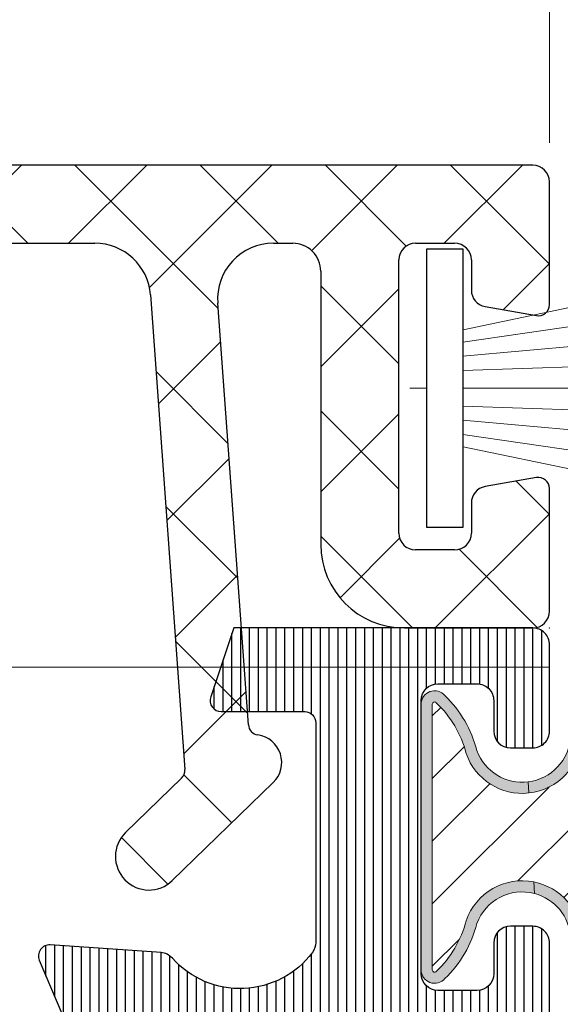
# Model space of a CAD drawing. Units: millimetres. Extents: x 72500 to 120000, y -45000 to -36000.
# Drawn here: x 75313 to 75322, y -43830 to -43812 of the extents above; entities that cross this region are included whole.
import ezdxf

# ---------------------------------------------------------------- set-up
doc = ezdxf.new("R2010")
doc.units = ezdxf.units.MM
doc.linetypes.add('DASHED', pattern=[0.75, 0.5, -0.25])
doc.layers.add('0_Hulplijnen', color=11, linetype='Continuous', lineweight=5, plot=False, transparency=0.8)
doc.layers.add('0_Hulppunten', color=15, linetype='Continuous', lineweight=5, plot=False)
for name, color, linetype, lineweight in [('1_Arcering', 91, 'Continuous', 5), ('1_Bemating', 10, 'Continuous', 13), ('2_lijn_0.09', 8, 'Continuous', 9), ('2_lijn_0.18', 3, 'Continuous', 18), ('2_lijn_0.25', 6, 'Continuous', 25), ('2_stippellijn_0.18', 102, 'DASHED', 18)]:
    doc.layers.add(name, color=color, linetype=linetype, lineweight=lineweight)
doc.styles.add('ARIAL', font='arial.ttf')
doc.dimstyles.new('META1_4', dxfattribs={"dimscale": 4, "dimtxt": 2.35, "dimasz": 2, "dimexe": 1, "dimexo": 1, "dimgap": 0.5, "dimtad": 1, "dimdec": 0, "dimrnd": 0.1, "dimzin": 12, "dimtxsty": 'ARIAL', "dimcen": 5, "dimclrd": 256, "dimclre": 149, "dimclrt": 7, "dimadec": 0, "dimazin": 3, "dimtp": 0.1, "dimtm": 0.1, "dimtfac": 1, "dimtdec": 0, "dimtix": 1, "dimtmove": 1, "dimatfit": 1, "dimfxl": 1, "dimtfill": 1, "dimtolj": 1, "dimtzin": 0, "dimarcsym": 0})

# ---------------------------------------------------------------- blocks, each defined once
blk = doc.blocks.new('A$C2cdf6043')
at = {"layer": '1_Arcering'}
h = blk.add_hatch(dxfattribs=at)
h.set_pattern_fill('ANSI37', color=256, scale=0.5)
h.set_pattern_definition([(45, (-482.3440286953096, -219.5583186495096), (-1.122532015133644, 1.122532015133644), []), (135, (-482.3440286953096, -219.5583186495096), (-1.122532015133644, -1.122532015133644), [])])
edge = h.paths.add_edge_path()
edge.add_arc((-4.56937737620683, -3.399999980309076), 0.6000000196899872, 225.8420742765364, 405.8420742765362)
edge.add_line((-4.151394060143048, -2.969546481748694), (-5.15578544295613, -1.994252643919026))
edge.add_arc((-5.016457934304526, -1.850768188349321), 0.2000000065633314, 175.842074276537, 225.8420742765373)
edge.add_line((-5.215931653782263, -1.836267035298079), (-4.597368134181579, 6.672506066028291))
edge.add_arc((-3.599999916973957, 6.600000347854802), 1.000000032816674, 90, 175.842074276535)
edge.add_line((-3.599999855134229, 7.600000469636143), (3.600000257466036, 7.600000469636143))
edge.add_arc((3.600000319305764, 6.600000347854802), 1.000000032816667, 4.157925723464479, 90)
edge.add_line((4.597368536512931, 6.672506066028291), (5.215932056113616, -1.836267035298079))
edge.add_arc((5.016458336635878, -1.850768188349321), 0.2000000065633347, 314.1579257234639, 364.1579257234656)
edge.add_line((5.155785845287483, -1.994252643919026), (4.1513944624744, -2.969546481748694))
edge.add_arc((4.569377778538183, -3.399999980309076), 0.6000000196899872, 134.157925723464, 314.1579257234665)
edge.add_line((4.987360808754147, -3.830453414564545), (6.798319477168661, -2.071958593220188))
edge.add_arc((6.450000412833106, -1.713247359475645), 0.5000000164081873, 314.1579257234679, 441.6302704734696)
edge.add_arc((6.551892665660944, -1.020702775371319), 0.200000006563374, 184.1579257234655, 261.6302704734728)
edge.add_line((6.352418977615798, -1.03520392450082), (5.802632235423516, 6.527494479789311))
edge.add_arc((6.800000424319023, 6.600000347854802), 1.000000032816668, 90, 184.1579257234658)
edge.add_line((6.800000514470867, 7.600000469636143), (7.150000397061831, 7.600000469636143))
edge.add_arc((7.150000435804486, 7.100000364265725), 0.5000000164081901, 0, 90.00000000000325)
edge.add_line((7.650000495426411, 7.100000371272472), (7.650000495426411, 2.200000152355642))
edge.add_arc((9.150000501437717, 2.200000203461968), 1.500000049224949, 180, 270)
edge.add_line((9.150000790520608, 0.7000002065069566), (11.45000068420495, 0.7000002065069566))
edge.add_arc((11.45000057691641, 1.000000164083758), 0.3000000098449671, 270, 360)
edge.add_line((11.75000018443006, 1.000000172392902), (11.75000018443006, 3.200000349082984))
edge.add_arc((11.55000058019777, 3.200000236280175), 0.2000000065633746, 359.9999999999981, 460.0000000000018)
edge.add_line((11.51527056634359, 3.396961575901514), (10.59790569304914, 3.235205740544188))
edge.add_arc((10.65000055066275, 2.939763283913635), 0.3000000098449577, 99.9999999999986, 180)
edge.add_line((10.35000065406666, 2.939763201826281), (10.35000065406666, 2.400000284833368))
edge.add_arc((10.05000053097319, 2.40000021002561), 0.3000000098449671, 270, 360)
edge.add_line((10.05000022251897, 2.100000086116779), (9.3500004573375, 2.100000086116779))
edge.add_arc((9.350000508000903, 2.40000021002561), 0.3000000098449671, 180, 270)
edge.add_line((9.050000957111934, 2.400000284833368), (9.050000957111934, 7.300000038088911))
edge.add_arc((9.350000508000903, 7.300000370829366), 0.3000000098449671, 90, 180)
edge.add_line((9.3500004573375, 7.600000469636143), (10.05000022251897, 7.600000469636143))
edge.add_arc((10.05000053097319, 7.300000370829366), 0.3000000098449671, 0, 90)
edge.add_line((10.35000065406666, 7.300000038088911), (10.35000065406666, 6.760237121095997))
edge.add_arc((10.65000055066275, 6.760237296941341), 0.3000000098449577, 180, 260.0000000000014)
edge.add_line((10.59790569304869, 6.464795048039377), (11.51527056634313, 6.303038747020764))
edge.add_arc((11.55000058019777, 6.500000344574801), 0.2000000065633795, 259.9999999999982, 360)
edge.add_line((11.75000018443006, 6.500000439500582), (11.75000018443006, 8.700000499775342))
edge.add_arc((11.45000057691641, 8.700000416771218), 0.3000000098449577, 0, 90)
edge.add_line((11.4500006842045, 9), (-11.4500002818736, 9))
edge.add_arc((-11.45000017458506, 8.700000416771218), 0.3000000098449529, 90, 180)
edge.add_line((-11.74999978209826, 8.700000499775342), (-11.74999978209826, 6.500000439500582))
edge.add_arc((-11.55000017786642, 6.500000344574801), 0.2000000065633698, 180.0000000000035, 279.9999999999986)
edge.add_line((-11.51527016401224, 6.303038747020764), (-10.59790529071779, 6.464795048039377))
edge.add_arc((-10.6500001483314, 6.760237296941341), 0.3000000098449577, 280.0000000000018, 360)
edge.add_line((-10.35000025173531, 6.760237121095997), (-10.35000025173531, 7.300000038088911))
edge.add_arc((-10.05000012864139, 7.300000370829366), 0.3000000098449577, 90, 180)
edge.add_line((-10.04999982018762, 7.600000469636143), (-9.350000055006149, 7.600000469636143))
edge.add_arc((-9.350000105669551, 7.300000370829366), 0.3000000098449577, 0, 90)
edge.add_line((-9.050000554780581, 7.300000038088911), (-9.050000554780581, 2.400000284833368))
edge.add_arc((-9.350000105669551, 2.40000021002561), 0.3000000098449577, 270, 360)
edge.add_line((-9.350000055006149, 2.100000086116779), (-10.04999982018762, 2.100000086116779))
edge.add_arc((-10.05000012864139, 2.40000021002561), 0.3000000098449577, 180, 270.0000000000032)
edge.add_line((-10.35000025173531, 2.400000284833368), (-10.35000025173531, 2.939763201826281))
edge.add_arc((-10.6500001483314, 2.939763283913635), 0.3000000098449624, 0, 79.9999999999982)
edge.add_line((-10.59790529071734, 3.235205740544188), (-11.51527016401178, 3.396961575901514))
edge.add_arc((-11.55000017786642, 3.200000236280175), 0.2000000065633698, 80.00000000000144, 180)
edge.add_line((-11.74999978209826, 3.200000349086622), (-11.74999978209826, 1.00000017239654))
edge.add_arc((-11.45000017458506, 1.000000164083758), 0.3000000098449671, 180, 270)
edge.add_line((-11.45000028187314, 0.7000002065069566), (-9.1500003881888, 0.7000002065069566))
edge.add_arc((-9.150000099106364, 2.200000203461968), 1.500000049224959, 270, 360)
edge.add_line((-7.650000093095059, 2.200000152355642), (-7.650000093095059, 7.100000371272472))
edge.add_arc((-7.150000033473134, 7.100000364265725), 0.5000000164081806, 90, 180)
edge.add_line((-7.149999994730479, 7.600000469636143), (-6.800000112139514, 7.600000469636143))
edge.add_arc((-6.800000021987671, 6.600000347854802), 1.000000032816667, 355.8420742765363, 450)
edge.add_line((-5.802631833092164, 6.527494479789311), (-6.352418575284446, -1.03520392450082))
edge.add_arc((-6.551892263329592, -1.020702775371319), 0.2000000065633834, 278.3697295265272, 355.8420742765333)
edge.add_arc((-6.450000010501753, -1.713247359475645), 0.5000000164081674, 98.36972952653042, 225.8420742765364)
edge.add_line((-6.798319074837309, -2.071958593220188), (-4.987360406422795, -3.830453414564545))
at = {"layer": '0_Hulplijnen'}
blk.add_lwpolyline([(11.75000018443006, 0), (-11.75000018443006, 0)], dxfattribs=at)
at = {"layer": '2_lijn_0.25'}
for points in [[(11.4500006842045, 9), (-11.45000028187314, 9)], [(11.75000018443006, 6.500000439500582), (11.75000018443006, 8.700000499775342)], [(-3.599999855134229, 7.600000469636143), (3.600000257466036, 7.600000469636143)], [(6.800000514470867, 7.600000469636143), (7.150000397061831, 7.600000469636143)], [(9.3500004573375, 7.600000469636143), (10.05000022251897, 7.600000469636143)], [(9.050000957111934, 2.400000284833368), (9.050000957111934, 7.300000038088911)], [(10.35000065406666, 7.300000038088911), (10.35000065406666, 6.760237121095997)], [(7.650000495426411, 7.100000371272472), (7.650000495426411, 2.200000152355642)], [(4.597368369885316, 6.672505777420156), (5.215932056113616, -1.836267035298079)], [(6.352418977615798, -1.03520392450082), (5.802632235423971, 6.527494479789311)], [(10.59790569304869, 6.464795048039377), (11.51527056634359, 6.303038747020764)], [(11.51527056634359, 3.396961575901514), (10.59790569304869, 3.235205740544188)], [(11.75000018443006, 1.000000172392902), (11.75000018443006, 3.200000349086622)], [(10.35000065406666, 2.939763201826281), (10.35000065406666, 2.400000284833368)], [(10.05000022251897, 2.100000086116779), (9.3500004573375, 2.100000086116779)], [(9.150000790520608, 0.7000002065069566), (11.4500006842045, 0.7000002065069566)], [(5.155785845287483, -1.994252643919026), (4.151394462474855, -2.969546481748694)], [(4.987360808754147, -3.830453414564545), (6.798319477168661, -2.071958593220188)]]:
    blk.add_lwpolyline(points, dxfattribs=at)
for points in [[(11.75000058676142, 8.700000416771218, 0.414213562373095), (11.45000057691641, 9.00000042661486)], [(4.597368341702349, 6.67250616509773, 0.3931146889659098), (3.600000319305764, 7.600000380673009)], [(6.800000424319023, 7.600000380673009, 0.4356319805116567), (5.802632401922438, 6.527494530611875)], [(7.65000045221268, 7.100000364265725, 0.4142135623731117), (7.150000435804486, 7.600000380673009)], [(9.350000508000903, 7.600000380673009, 0.414213562373095), (9.05000049815635, 7.300000370829366)], [(10.3500005408182, 7.300000370829366, 0.414213562373095), (10.05000053097319, 7.600000380673009)], [(10.3500005408182, 6.760237296941341, 0.3639702342662094), (10.59790609565334, 6.464794961342704)], [(11.51527094352468, 6.30303878750783, 0.4663076581550082), (11.75000058676142, 6.500000344574801)], [(11.75000058676142, 3.200000236280175, 0.4663076581550182), (11.51527094352468, 3.396961793347145)], [(10.59790609565334, 3.235205619512271, 0.3639702342662093), (10.3500005408182, 2.939763283913635)], [(9.05000049815635, 2.40000021002561, 0.414213562373095), (9.350000508000903, 2.100000200181967)], [(10.05000053097319, 2.100000200181967, 0.414213562373095), (10.3500005408182, 2.40000021002561)], [(7.65000045221268, 2.200000203461968, 0.414213562373095), (9.150000501437717, 0.7000001542364771)], [(11.45000057691641, 0.7000001542364771, 0.414213562373095), (11.75000058676142, 1.000000164083758)], [(6.35241906118199, -1.035203938819905, 0.3515296362112562), (6.522780593424613, -1.218572656543984)], [(6.798319655576506, -2.071958554650337, 0.6216726430262831), (6.522780593424613, -1.218572656543984)], [(5.155786033732966, -1.994252666419925, 0.2216946626429478), (5.215931941115286, -1.836267024900735)], [(4.151394687246466, -2.969546546100901, 1.000000000000022), (4.987360869830354, -3.830453414517251)]]:
    blk.add_lwpolyline(points, format="xyb", dxfattribs=at)
blk = doc.blocks.new('3088_profiel')
blk.add_blockref('A$C2cdf6043', (0, 0))
blk = doc.blocks.new('*U210')
at = {"layer": '0_Hulplijnen'}
blk.add_line((0, -0.3000000000029104), (0, 0), dxfattribs=at)
at = {"layer": '2_lijn_0.09'}
for p, q in [((-1.048221442113572, -0.9557029793068068), (-1.903815256830953, -5.05000000000291)), ((-0.8270902965959976, -0.9500266895993263), (-1.428471795966274, -5.05000000000291)), ((-0.5728779812561697, -0.9500266895993263), (-0.9418673100581003, -5.05000000000291)), ((-0.3186656659017899, -0.9500266895993263), (-0.4559952470799402, -5.011456163825642)), ((7.494236342608929e-10, -0.9500266895993263), (8.958664929586306e-10, -5.05000000000291)), ((0.3186656659090659, -0.9500266895993263), (0.4559952488716732, -5.011456163825642)), ((0.572877982755017, -0.9500266895993263), (0.941867310350986, -5.05000000000291)), ((0.8270902980948449, -0.9500266895993263), (1.428471797765283, -5.05000000000291)), ((1.048221442120848, -0.9557029793068068), (1.903815257123838, -5.05000000000291))]:
    blk.add_line(p, q, dxfattribs=at)
at = {"layer": '2_lijn_0.25'}
blk.add_lwpolyline([(2.500008750248526, -0.9500266895993263), (-2.500008750248526, -0.9500266895993263), (-2.500008750248526, -0.3000000000029104), (2.500008750248526, -0.3000000000029104)], close=True, dxfattribs=at)
blk = doc.blocks.new('3285_profiel')
at = {"layer": '2_lijn_0.25'}
h = blk.add_hatch(dxfattribs=at)
h.set_pattern_fill('ANSI31', color=256, scale=0.05, angle=45)
h.set_pattern_definition([(90, (0, 0), (-0.15875, 0), [])])
edge = h.paths.add_edge_path(flags=16)
edge.add_line((69.40128066826657, 11.77551961757126), (69.40116197041061, 18.04996185432901))
edge.add_arc((69.6011619703756, 18.04996563786331), 0.2000000000007751, 90.00000300485777, 180.0010839027332, ccw=False)
edge.add_line((69.60116195988667, 18.24996563786408), (88.67630967365403, 18.24996663808997))
edge.add_arc((88.67630968859157, 17.94996663809434), 0.2999999999956348, 2.852860177426919e-06, 90.00000285286018, ccw=False)
edge.add_line((88.97630968858721, 17.94996665303188), (88.97630980813119, 15.54996665766521))
edge.add_arc((89.27630980812694, 15.54996667261742), 0.2999999999957485, 180.0000028556611, 270.0000028556177)
edge.add_line((89.27630982307892, 15.24996667262167), (92.75134675049048, 15.24996684570215))
edge.add_arc((92.7513467654391, 14.94996684569863), 0.3000000000035183, 0.0006440322599132742, 90.00000285497453, ccw=False)
edge.add_line((93.05134676542366, 14.94997021784366), (93.05139172397321, 10.9502611865064))
edge.add_arc((92.85139172398796, 10.95025893841172), 0.1999999999978868, -90.00067197077527, 0.0006440316852831529, ccw=False)
edge.add_line((92.85138937836746, 10.75025893842758), (69.7012910113117, 10.75053044548622))
edge.add_arc((69.70129438343432, 11.05053044547296), 0.3000000000056904, 180.001083905911, 269.99935597201954, ccw=False)
edge.add_line((69.40129438348231, 11.05052477015488), (69.40128066826657, 11.77551961757126))
edge = h.paths.add_edge_path(flags=16)
edge.add_arc((95.10134676557955, 14.94996696275753), 0.3000000000002214, 90.00000285289546, 180.0006440298783)
edge.add_line((94.80134676559828, 14.94996359062498), (94.80139060337387, 11.04996358908829))
edge.add_arc((95.10139060336947, 11.0499669612298), 0.300000000014544, 180.0006440315868, 270.0000028473099)
edge.add_line((95.10139061827795, 10.74996696121525), (105.0013230164768, 10.74996747432306))
edge.add_arc((105.0013230061124, 10.94996747432356), 0.2000000000005005, 270.0000029691745, 360.0000000000651)
edge.add_line((105.2013230061129, 10.94996747432378), (105.2013230061129, 18.04996746630422))
edge.add_arc((105.0013230061173, 18.0499674663057), 0.1999999999956117, 359.9999999995766, 450.0000030019714)
edge.add_line((105.0013229956385, 18.24996746630131), (99.17630967365403, 18.24996716110036))
edge.add_arc((99.17630968859157, 17.94996716109017), 0.3000000000101867, 90.00000285286018, 180.0000028528602)
edge.add_line((98.87630968858139, 17.94996714615263), (98.87630980813992, 15.54996715078596))
edge.add_arc((98.5763098081369, 15.54996713585581), 0.3000000000030245, -89.99999714850782, 2.851448925866862e-06, ccw=False)
edge.add_line((98.57630982306728, 15.24996713585278), (95.10134675064182, 15.24996696275775))
edge = h.paths.add_edge_path(flags=16)
edge.add_line((107.0013230061522, 17.02142810838996), (107.0013230061522, 10.94996758834895))
edge.add_arc((107.2013230061516, 10.94996758834759), 0.1999999999993634, 179.9999999996092, 270.0000029696305)
edge.add_line((107.2013230165176, 10.74996758834823), (122.5013230186742, 10.7499683813403))
edge.add_arc((122.5013230083092, 10.94996838134298), 0.2000000000026801, 270.0000029693333, 360.0002314636045)
edge.add_line((122.7013230083103, 10.94996918930337), (122.7013127070823, 13.4998981423123))
edge.add_line((122.7013127070823, 13.4998981423123), (122.701323008594, 15.49992904686587))
edge.add_line((122.701323008594, 15.49992904686587), (122.701323008594, 18.04996838321676))
edge.add_arc((122.5013230085966, 18.04996838322006), 0.1999999999974307, 359.9999999990555, 450.0000030014502)
edge.add_line((122.5013229981196, 18.24996838321749), (107.2013229956719, 18.24996787498458))
edge.add_arc((107.2013230061508, 18.04996787498601), 0.1999999999985678, 90.00000300197138, 180.0000000006188)
edge.add_line((107.0013230061522, 18.04996787498385), (107.0013230061522, 17.02142810838996))
edge = h.paths.add_edge_path()
edge.add_arc((64.36787776559444, 11.02398642089034), 0.199999999998644, 149.9989187842979, 240.0000000004545)
edge.add_line((64.2678777655965, 10.85078134013384), (64.70010862689378, 10.6012327360113))
edge.add_arc((64.90010862689087, 10.6012327360113), 0.1999999999970896, 180, 360)
edge.add_line((65.10010862688796, 10.6012327360113), (66.35273657105427, 11.32443781677284))
edge.add_arc((66.45273657103506, 11.15123273599857), 0.2000000000054529, 89.9999999928308, 119.9999999927453, ccw=False)
edge.add_line((66.45273657106009, 11.35123273600402), (67.00010862688941, 11.35123273600766))
edge.add_arc((67.00010862688833, 11.15123273600809), 0.1999999999995676, -1.5545182153729797, 89.9999999996906, ccw=False)
edge.add_line((67.20003501978499, 11.14580710948576), (67.20003501998872, 6.815793189540273))
edge.add_arc((66.90003501998795, 6.815793189527294), 0.3000000000007645, -121.00000000012972, 2.478827809682116e-09, ccw=False)
edge.add_line((66.74552359751397, 6.558642999316362), (64.92733357481484, 7.651121781866095))
edge.add_line((64.92733357481484, 7.651121781866095), (64.95207337592728, 7.743451976632059))
edge.add_arc((64.75888821067203, 7.795215785650768), 0.1999999999970669, 345.0000000003072, 525.0000000003329)
edge.add_line((64.56570304541674, 7.846979594669392), (64.13711049761332, 7.809482605469384))
edge.add_arc((64.15454164616351, 7.610243665853258), 0.199999999997843, 95.00000000024264, 156.9999999997113)
edge.add_line((63.9704406754754, 7.688389891551196), (62.81837892850308, 4.97430249937679))
edge.add_arc((63.00247989919023, 4.896156273676455), 0.1999999999978941, 156.999999998972, 274.0000000015492)
edge.add_line((63.0164311939443, 4.69664346362697), (65.0418896908086, 4.838277319035114))
edge.add_arc((65.02793839604814, 5.037790129085124), 0.1999999999988612, 274.0000000033641, 312.0808557893454)
edge.add_arc((66.47937833032397, 3.430370350812696), 1.965750730438965, 54.79546158139863, 132.0808557858215, ccw=False)
edge.add_arc((67.7279272173002, 5.200003618819786), 0.2000000000023386, 234.7954615818095, 269.9996484571892)
edge.add_line((67.7279259901843, 5.000003618821211), (74.10137923946604, 4.999964513965097))
edge.add_arc((74.10138041213347, 5.299964513964383), 0.3000000000015785, 269.9997760370193, 359.9999971464424)
edge.add_line((74.40138041213504, 5.29996449902319), (74.40138045696949, 6.199963341307011))
edge.add_arc((74.10138045697194, 6.199963356246269), 0.2999999999975533, 359.9999971468119, 449.9999971467735)
edge.add_line((74.1013804719114, 6.499963356243825), (69.70137478143442, 6.49996357541022))
edge.add_arc((69.70137479637508, 6.799963575418999), 0.300000000008779, 180.001083957367, 269.9999971465454, ccw=False)
edge.add_line((69.40137479641999, 6.799957899831497), (69.40133695911209, 8.799961860513577))
edge.add_arc((69.6013369590751, 8.799965644235384), 0.1999999999988034, 90.00000297719458, 180.001083956452, ccw=False)
edge.add_line((69.60133694868273, 8.99996564423418), (92.75135326426971, 8.999966847357427))
edge.add_arc((92.75135327921343, 8.699966847357937), 0.2999999999994913, -0.0010839568993219473, 90.00000285404082, ccw=False)
edge.add_line((93.05135327915923, 8.699961171772884), (93.05131734793395, 6.800709242474113))
edge.add_arc((92.75131734799604, 6.8007149180635), 0.2999999999915972, 269.99891604245636, 359.9989160422728, ccw=False)
edge.add_line((92.75131167240761, 6.500714918125595), (91.72632405300828, 6.500731944870495))
edge.add_arc((91.72631837742628, 6.200731944940719), 0.2999999999834631, 89.99891604368311, 179.9989160438252)
edge.add_line((91.4263183774965, 6.200737620521977), (91.42630135073705, 5.300737620673317))
edge.add_arc((91.72630135068923, 5.300731945084612), 0.3000000000058648, 179.9989160424032, 269.9989160423261)
edge.add_line((91.72629567510012, 5.000731945132429), (96.12631272390718, 5.000653431554383))
edge.add_arc((96.12631839949621, 5.300653431496208), 0.2999999999955122, 269.9989160423397, 360.0000027992152)
edge.add_line((96.42631839949172, 5.300653446152864), (96.42631835550128, 6.200653446307115))
edge.add_arc((96.1263183555027, 6.200653431653145), 0.2999999999985764, 2.798702036048612e-06, 89.99891604180232)
edge.add_line((96.12632403109455, 6.500653431598039), (95.10135338705004, 6.500670458561217))
edge.add_arc((95.10135906263469, 6.800670458513455), 0.3000000000059251, 180.0000028001047, 269.9989160431784, ccw=False)
edge.add_line((94.80135906262876, 6.800670443852141), (94.80135896981665, 8.699966999505705))
edge.add_arc((95.1013589698176, 8.699967014165077), 0.3000000000009496, 90.00000285387529, 180.0000027997339, ccw=False)
edge.add_line((95.10135895487474, 8.999967014166032), (122.6513243388908, 8.999968386488035))
edge.add_arc((122.6513243538283, 8.699968386492298), 0.2999999999957378, 2.852879788406426e-06, 90.00000285284108, ccw=False)
edge.add_line((122.951324353824, 8.699968401429942), (122.9513244484697, 6.799968393432209))
edge.add_arc((122.6513244484699, 6.799968378498852), 0.2999999999998128, -89.99999720192608, 2.8520611863314116e-06, ccw=False)
edge.add_line((122.6513244631205, 6.499968378499034), (121.7513244636939, 6.499968334508594))
edge.add_arc((121.7513244783447, 6.199968334508606), 0.2999999999999886, 90.00000279810646, 180.0000028520287)
edge.add_line((121.4513244783448, 6.199968319575419), (121.4513245231792, 5.299968319581239))
edge.add_arc((121.751324523185, 5.299968334514427), 0.3000000000058382, 180.0000028520287, 270.0000027981064)
edge.add_line((121.7513245378359, 4.999968334508594), (124.4013245341775, 4.999968464006088))
edge.add_arc((124.4013245195097, 5.299968464008543), 0.300000000002456, 270.0000028013579, 360.0000027987524)
edge.add_line((124.7013245195121, 5.299968478662777), (124.7013215072511, 66.99996847564762))
edge.add_arc((121.7013215072501, 66.99996832918157), 3.000000000001027, 2.797295501457961e-06, 90.00000285395234)
edge.add_line((121.7013213578175, 69.9999683291826), (118.6013213239785, 69.99996817477222))
edge.add_arc((118.6013213389262, 69.69996817478098), 0.2999999999912437, 90.00000285480073, 180.0000028008938)
edge.add_line((118.3013213389349, 69.69996816011553), (118.3013214146777, 68.14996816015991))
edge.add_arc((118.6013214146763, 68.14996817482037), 0.2999999999986759, 180.0000027999411, 270.0000028536689)
edge.add_line((118.6013214296181, 67.8499681748217), (119.0013214293431, 67.84996819474327))
edge.add_arc((119.0013214144025, 68.1499681947419), 0.2999999999986333, 270.0000028534328, 360.0000028543719)
edge.add_line((119.3013214144012, 68.14996820968736), (119.3013213869999, 68.6999682096939))
edge.add_arc((119.6013213869878, 68.69996822463916), 0.2999999999879183, 90.00000285416559, 180.0000028543339, ccw=False)
edge.add_line((119.6013213720435, 68.99996822462708), (120.3013213720551, 68.99996825949347))
edge.add_arc((120.3013213869996, 68.69996825949022), 0.3000000000032518, 2.854314914202405e-06, 90.00000285418457, ccw=False)
edge.add_line((120.6013213870028, 68.69996827443538), (120.6013216310675, 63.7999682744412))
edge.add_arc((120.3013216310576, 63.79996825950342), 0.3000000000099451, -89.99999714718598, 2.8529062774396152e-06, ccw=False)
edge.add_line((120.3013216459949, 63.49996825949347), (119.6013216459978, 63.49996822462708))
edge.add_arc((119.6013216310676, 63.79996822463009), 0.3000000000030102, 180.0000028514896, 270.00000285145154, ccw=False)
edge.add_line((119.3013216310646, 63.79996820969973), (119.3013216036634, 64.34996820967717))
edge.add_arc((119.0013216036634, 64.34996819473169), 0.2999999999999407, 2.854377348883145e-06, 90.00000285342743)
edge.add_line((119.0013215887229, 64.64996819473163), (118.6013215882558, 64.64996817481006))
edge.add_arc((118.6013216031976, 64.34996817481013), 0.2999999999999265, 90.00000285367983, 180.0000027638006)
edge.add_line((118.3013216031977, 64.3499681603389), (118.3013218057313, 60.15112773196597))
edge.add_arc((118.6013218057332, 60.15112774643769), 0.3000000000019586, 180.0000027638942, 269.9041071024056)
edge.add_line((118.6008197119299, 59.85112816659966), (119.0007683195727, 59.85045879326935))
edge.add_arc((119.0012704133748, 60.15045837310313), 0.2999999999977114, 269.9041071026186, 360.0000027467032)
edge.add_line((119.3012704133725, 60.15045838748483), (119.3012703870336, 60.69995471078437))
edge.add_arc((119.6012703870371, 60.6999547251465), 0.3000000000035218, 90.00000274319802, 180.0000027429646, ccw=False)
edge.add_line((119.6012703726738, 60.99995472515002), (120.3012690756004, 60.99995475870674))
edge.add_arc((120.3012690899772, 60.69995475870331), 0.3000000000034223, 2.745958227023948e-06, 90.00000274576291, ccw=False)
edge.add_line((120.6012690899806, 60.69995477308112), (120.601269324834, 55.79996027251764))
edge.add_arc((120.301269324839, 55.79996025814697), 0.2999999999949811, -89.99999725565391, 2.7445943828752206e-06, ccw=False)
edge.add_line((120.3012693392084, 55.49996025815199), (119.601270636238, 55.49996022459527))
edge.add_arc((119.6012706218675, 55.79996022459043), 0.2999999999951587, 180.0000027443801, 270.00000274456323, ccw=False)
edge.add_line((119.3012706218724, 55.79996021022089), (119.3012705954752, 56.3504597896499))
edge.add_arc((119.0012705954744, 56.35045977526507), 0.3000000000008075, 2.747301727931742e-06, 89.90429053776131)
edge.add_line((119.0017717288138, 56.65045935670787), (118.6018231245762, 56.6511274495715))
edge.add_arc((118.6013219912385, 56.35112786813011), 0.2999999999993934, 89.90429053807568, 180.0000028002723)
edge.add_line((118.3013219912391, 56.35112785346791), (118.3013222258742, 51.54996341256265))
edge.add_arc((118.601322225876, 51.54996342722624), 0.3000000000018023, 180.0000028005396, 270.0000027460723)
edge.add_line((118.6013222402544, 51.24996342722443), (119.6013222402544, 51.24996347514389))
edge.add_arc((119.6013222258792, 51.54996347514464), 0.3000000000007507, 270.0000027454479, 360.0000027997729)
edge.add_line((119.90132222588, 51.54996348980421), (119.9013221452478, 53.19997594084998))
edge.add_arc((120.2013221452466, 53.19997595550795), 0.2999999999987327, 90.00000285345192, 180.0000027994648, ccw=False)
edge.add_line((120.2013221303059, 53.49997595550667), (121.8013221213914, 53.49997603520751))
edge.add_arc((121.8013221363288, 53.19997603521174), 0.2999999999957698, 2.852885927495663e-06, 90.00000285283312, ccw=False)
edge.add_line((122.1013221363246, 53.19997605014942), (122.1013227788644, 40.29997605015524))
edge.add_arc((121.8013227788689, 40.29997603520307), 0.2999999999955638, -89.99999714437422, 2.8556530082823883e-06, ccw=False)
edge.add_line((121.8013227938209, 39.99997603520751), (120.2013227924181, 39.99997595550667))
edge.add_arc((120.2013227774731, 40.29997595550941), 0.3000000000027402, 180.0000028542172, 270.00000285428234, ccw=False)
edge.add_line((119.9013227774703, 40.29997594056476), (119.9013226952811, 41.94997594066081))
edge.add_arc((119.6013226952858, 41.94997592572361), 0.2999999999952938, 2.852795044177004e-06, 90.0000028529253)
edge.add_line((119.6013226803479, 42.2499759257189), (118.6013226803479, 42.24997587590769))
edge.add_arc((118.6013226952782, 41.94997587590482), 0.3000000000028752, 90.00000285146517, 180.0000028514773)
edge.add_line((118.3013226952753, 41.94997586097452), (118.3013228521886, 38.79997586087848))
edge.add_arc((118.601322852199, 38.79997587581622), 0.3000000000103857, 180.0000028528995, 270.0000028528221)
edge.add_line((118.6013228671363, 38.49997587580583), (121.8013228694908, 38.49997603520751))
edge.add_arc((121.8013228844285, 38.19997603521201), 0.2999999999954998, 2.852834427358175e-06, 90.00000285288729, ccw=False)
edge.add_line((122.101322884424, 38.19997605014942), (122.1013236415311, 22.99996835282946))
edge.add_arc((119.1013236415317, 22.99996820339516), 2.999999999999322, -89.99999715604628, 2.853984881312499e-06, ccw=False)
edge.add_line((119.1013237904408, 19.99996820339584), (97.3263095865259, 19.99996707297396))
edge.add_arc((97.32630960140766, 19.69996707297589), 0.2999999999980684, 90.00000284220745, 180.0000028523954)
edge.add_line((97.0263096014096, 19.69996705804078), (97.02630972096813, 17.29996705864323))
edge.add_arc((96.72630972095818, 17.29996704370545), 0.3000000000099451, -89.99999714718598, 2.8529057090054266e-06, ccw=False)
edge.add_line((96.72630973589548, 16.99996704369551), (91.12630973590421, 16.99996676477895))
edge.add_arc((91.1263097209593, 17.2999667647672), 0.2999999999882558, 180.0000028542301, 270.00000285426876, ccw=False)
edge.add_line((90.82630972097104, 17.29996674982249), (90.8263096014125, 19.69996675039874))
edge.add_arc((90.52630960141224, 19.69996673547111), 0.3000000000002676, 2.850967115743178e-06, 90.00000284085856)
edge.add_line((90.52630958653754, 19.99996673547139), (62.90130295728159, 19.99996541398286))
edge.add_arc((62.9013028137723, 22.99996541398457), 3.000000000001709, 179.9999972001164, 270.0000027408254, ccw=False)
edge.add_line((59.9013028137706, 22.99996556058613), (59.90130355655856, 38.19996260243352))
edge.add_arc((60.20130355656744, 38.19996258777741), 0.3000000000088793, 89.99999779722549, 179.9999972008894, ccw=False)
edge.add_line((60.20130356810114, 38.49996258778629), (61.35333323103259, 38.49996254347207))
edge.add_arc((61.35333324256561, 38.79996254348163), 0.3000000000095613, 269.9999977973558, 359.9999972007591)
edge.add_line((61.65333324257517, 38.79996252882484), (61.65333328810812, 39.73165765566227))
edge.add_arc((61.35333328812532, 39.73165767030385), 0.2999999999827953, 359.9999972036659, 385.6532214157803)
edge.add_line((61.62376252142712, 39.86153464965537), (59.93087461907999, 43.38645784901746))
edge.add_arc((60.20130385242411, 43.516334828345), 0.3000000000105625, 179.9999971963066, 205.6532214081526, ccw=False)
edge.add_line((59.90130385241355, 43.51633484302511), (59.90130437449261, 54.19995826028753))
edge.add_arc((60.20130437449418, 54.19995824563873), 0.3000000000015678, 89.99999714827288, 179.9999972022857, ccw=False)
edge.add_line((60.20130438942579, 54.4999582456403), (61.65130253971438, 54.49995817340096))
edge.add_arc((61.65130255465758, 54.79995817340548), 0.3000000000045237, 269.9999971460583, 359.999997146137)
edge.add_line((61.95130255466211, 54.79995815846269), (61.95130263187457, 56.34995601008995))
edge.add_arc((61.65130263187007, 56.34995602502227), 0.3000000000045024, 359.9999971481386, 449.9999971593423)
edge.add_line((61.65130264674372, 56.64995602502677), (61.25130364470533, 56.64995604489013))
edge.add_arc((61.2513036298335, 56.34995604488699), 0.3000000000031381, 89.9999971596897, 179.999997148486)
edge.add_line((60.95130362983036, 56.34995605981749), (60.95130360242911, 55.79995721050363))
edge.add_arc((60.65130360242788, 55.79995722543585), 0.3000000000012268, 269.9999971482078, 359.99999714815624, ccw=False)
edge.add_line((60.65130358749593, 55.49995722543463), (59.9513048875815, 55.49995726031557))
edge.add_arc((59.9513049025187, 55.79995726032541), 0.3000000000098457, 179.9999971470747, 269.999997147205, ccw=False)
edge.add_line((59.65130490250885, 55.7999572752633), (59.65130514658813, 60.69995177582678))
edge.add_arc((59.95130514657686, 60.69995176088158), 0.2999999999887354, 89.99999714582208, 179.9999971456783, ccw=False)
edge.add_line((59.9513051615213, 60.99995176087032), (60.65130386143574, 60.99995172600393))
edge.add_arc((60.65130384649854, 60.69995172600863), 0.2999999999952938, -2.8529253199849336e-06, 89.99999714720502, ccw=False)
edge.add_line((60.95130384649383, 60.69995171107075), (60.95130381910712, 60.14995285838449))
edge.add_arc((61.25130381910911, 60.14995284343875), 0.3000000000019871, 179.9999971455738, 269.9999971459266)
edge.add_line((61.25130380416522, 59.84995284343677), (61.65130280621815, 59.8499528235152))
edge.add_arc((61.65130282115535, 60.14995282351117), 0.2999999999959759, 269.999997147205, 359.9999971470747)
edge.add_line((61.95130282115133, 60.14995280857329), (61.95130289834924, 61.69995157347876))
edge.add_arc((61.65130289835454, 61.69995158842087), 0.299999999994704, 359.9999971462673, 449.9999972001226)
edge.add_line((61.65130291301466, 61.99995158841557), (56.28885699986131, 61.9999518504701))
edge.add_line((56.28885699986131, 61.9999518504701), (55.87660549895372, 60.76319713167322))
edge.add_arc((56.06634216187933, 60.69995158841576), 0.2000000000001952, 161.5650541805151, 270.0000000004885)
edge.add_line((56.06634216188104, 60.49995158841557), (57.56204543988861, 60.49995158841193))
edge.add_arc((57.562045439888, 60.29995158841423), 0.1999999999977007, -8.162487574736588e-09, 89.99999999982492, ccw=False)
edge.add_line((57.7620454398857, 60.29995158838574), (57.76204543974018, 56.36151500779306))
edge.add_arc((57.46204543971862, 56.36151500775743), 0.3000000000215621, -36.922708457179795, 6.80421408105758e-09, ccw=False)
edge.add_arc((56.40350798525766, 57.15694365055107), 1.624087711720907, 221.6321717572298, 323.0772915341988, ccw=False)
edge.add_arc((54.96539638865601, 55.87868367773355), 0.2999999999979739, 41.63217175574356, 85.99999999902174)
edge.add_line((54.98632333078422, 56.17795289280912), (53.00116915914987, 56.31676839524516))
edge.add_arc((52.98721786439216, 56.11725558519345), 0.2000000000003705, 85.99999999745577, 203.0000000000329)
edge.add_line((52.80311689370137, 56.03910935949534), (53.95517864068097, 53.3250219673173))
edge.add_arc((54.13927961136591, 53.40316819301687), 0.1999999999955674, 203.0000000010727, 265.0000000006096)
edge.add_line((54.12184846281889, 53.20392925340275), (54.55044101062231, 53.1664322641991))
edge.add_arc((54.74362617587757, 53.21819607321961), 0.1999999999975391, 195.0000000001897, 375.0000000001768)
edge.add_line((54.93681134113285, 53.26995988224007), (54.91207154002041, 53.36229007700604))
edge.add_line((54.91207154002041, 53.36229007700604), (56.75557873998332, 54.46998095435629))
edge.add_arc((56.91009016245394, 54.21283076414634), 0.2999999999981783, -0.0011413496217755892, 120.99999999967511, ccw=False)
edge.add_line((57.21009016239259, 54.21282478805369), (57.21000187772006, 49.78093088851165))
edge.add_arc((57.0100599613991, 49.78575064977971), 0.2000000000019468, 269.99999999862194, 358.6191064238509, ccw=False)
edge.add_line((57.01005996139429, 49.58575064977776), (56.46268790555769, 49.58575064977049))
edge.add_arc((56.46268790556706, 49.78575064975961), 0.1999999999891173, 239.99999999558088, 269.9999999973151, ccw=False)
edge.add_line((56.36268790555914, 49.61254556901986), (55.11005996140011, 50.33575064977049))
edge.add_arc((54.91005996139938, 50.33575064977049), 0.2000000000007276, 0, 180)
edge.add_line((54.71005996139866, 50.33575064977049), (54.701372829717, 48.99995726970155))
edge.add_arc((54.50137282971966, 48.99995726969816), 0.1999999999973383, -90.00000561115598, 9.709992809803225e-10, ccw=False)
edge.add_line((54.50137281013303, 48.79995726970083), (54.30131029714539, 48.79995728929862))
edge.add_arc((54.30131028245518, 48.49995728930304), 0.299999999995578, 89.99999719437555, 179.9999971471507)
edge.add_line((54.0013102824596, 48.49995730424052), (54.00131014047656, 45.64996075589079))
edge.add_arc((54.30131014047848, 45.64996074094498), 0.3000000000019231, 179.9999971455616, 269.9999971459388)
edge.add_line((54.30131012553466, 45.34996074094306), (55.20130862707447, 45.34996069610861))
edge.add_arc((55.20130864201843, 45.64996069612693), 0.3000000000183153, 269.999997145913, 359.9999971455874)
edge.add_line((55.50130864203675, 45.64996068118126), (55.50130872422596, 47.29995843195866))
edge.add_arc((55.80130872422187, 47.29995841702085), 0.2999999999959048, 89.99999714719138, 179.9999971470882, ccw=False)
edge.add_line((55.80130873915914, 47.59995841701675), (57.40130653782398, 47.59995833731591))
edge.add_arc((57.40130652288665, 47.29995833730593), 0.3000000000099807, -2.8528996267596085e-06, 89.99999714717922, ccw=False)
edge.add_line((57.70130652289663, 47.29995832236818), (57.70130588034226, 34.39997182070147))
edge.add_arc((57.40130588033939, 34.39997183564625), 0.3000000000028752, 269.9999971457434, 359.999997145757, ccw=False)
edge.add_line((57.40130586539453, 34.09997183564337), (55.80130806671514, 34.09997191535876))
edge.add_arc((55.80130808166016, 34.39997191534733), 0.2999999999885649, 179.9999971457896, 269.99999714571084, ccw=False)
edge.add_line((55.5013080816716, 34.39997193029194), (55.50130816386081, 36.04996968108389))
edge.add_arc((55.20130816385804, 36.04996969601429), 0.3000000000027758, 359.9999971485036, 449.9999971485553)
edge.add_line((55.20130817878817, 36.34996969601707), (54.30130967724836, 36.34996974085152))
edge.add_arc((54.30130966231146, 36.04996974085524), 0.2999999999962814, 89.99999714726331, 179.9999971470164)
edge.add_line((54.00130966231518, 36.04996975579343), (54.00130950540188, 32.89997320438488))
edge.add_arc((54.30130950539724, 32.89997318944707), 0.2999999999953648, 179.9999971470883, 269.9999971471913)
edge.add_line((54.30130949045997, 32.5999731894517), (57.40130579244578, 32.59997303502678))
edge.add_arc((57.40130577564412, 32.29997303316702), 0.3000000018597579, -3.23402457524935e-06, 89.99999679111852, ccw=False)
edge.add_line((57.70130577750388, 32.29997301623371), (57.70130501626409, 23.0499898232847))
edge.add_arc((62.50130021626211, 23.04998958209305), 4.799995199998029, 179.9999971209839, 269.1410262035828)
edge.add_line((62.42934176333802, 18.25053378991652), (65.55126053804997, 18.25053378991652))
edge.add_arc((65.55126053804861, 18.05053378991806), 0.1999999999984539, -2.8562907914420066e-06, 89.9999999996092, ccw=False)
edge.add_line((65.75126053804706, 18.05053377994773), (65.75125776969071, 13.87250578976818))
edge.add_arc((65.55125776969201, 13.8725059222837), 0.1999999999987394, 329.9989187855124, 359.9999620370998, ccw=False)
edge.add_line((65.7244609633417, 13.77250265379189), (64.19461445596244, 11.12284624901076))
at = {"layer": '0_Hulppunten'}
blk.add_point((61.95130291329078, 61.99995157375503), dxfattribs=at)
at = {"layer": '2_lijn_0.25'}
for points in [[(61.95130255466211, 54.79995815846269), (61.95130263187457, 56.34995601008995, 0.4142135624303678), (61.65130264674372, 56.64995602502677), (61.25130364470533, 56.64995604489013, 0.4142135623158223), (60.95130362983036, 56.34995605981749), (60.95130360242911, 55.79995721050363, -0.4142135623728286), (60.65130358749593, 55.49995722543463), (59.9513048875815, 55.49995726031557, -0.414213562373761), (59.65130490250885, 55.7999572752633), (59.65130514658813, 60.69995177582678, -0.4142135623723625), (59.9513051615213, 60.99995176087032), (60.65130386143574, 60.99995172600393, -0.414213562373761), (60.95130384649383, 60.69995171107075), (60.95130381910712, 60.14995285838449, 0.4142135623748932), (61.25130380416522, 59.84995284343677), (61.65130280621815, 59.8499528235152, 0.4142135623724291), (61.95130282115133, 60.14995280857329), (61.95130289834924, 61.69995157347876, 0.4142135626484038), (61.65130291301466, 61.99995158841557), (56.28885699986131, 61.9999518504701), (55.87660549895372, 60.76319713167322, 0.5119182773159113), (56.06634216188104, 60.49995158841557), (57.56204543988861, 60.49995158841193, -0.4142135624139185), (57.7620454398857, 60.29995158838574), (57.76204543974018, 56.36151500779306, -0.1625141678508778), (57.70187942775374, 56.18129387082809, -0.4740070143882211), (55.18962394146365, 56.07798747739798, 0.1960464249186608), (54.98632333078422, 56.17795289280912), (53.00116915914987, 56.31676839524516, 0.5600269084888573), (52.80311689370137, 56.03910935949534), (53.95517864068097, 53.3250219673173, 0.2773245440576579)], [(61.65416165243369, 61.99995185060834, 0.002371511347984267), (61.65131588683289, 61.99996534807724)]]:
    blk.add_lwpolyline(points, format="xyb", dxfattribs=at)
blk = doc.blocks.new('Qlon')
at = {"layer": '1_Arcering'}
h = blk.add_hatch(dxfattribs=at)
h.set_pattern_fill('ANSI31', color=256, scale=0.25, angle=-5.088887490341627e-14, style=0)
h.set_pattern_definition([(44.99999999999989, (11134.70970778991, -2975.225164680325), (-0.5612660075668217, 0.5612660075668224), [])])
h.paths.add_polyline_path([(-1.500256991725109, 0.8062261933546324, 0.142208159576064), (-2.415340077541259, 0.2654788214995278, 0.6189848341403346), (-2.382713171284195, 0.1999999997378836), (2.382713171236901, 0.2000000002853994, 0.6189802885178419), (2.415340401012145, 0.2654783931366183, 0.142211512727564), (1.500256991605056, 0.8062261936838695, -0.8261752457418754), (1.802946313593566, 2.879312021836995, 0.5506909314824009), (2.432506928249495, 3.874499814616684, 0.2867340682463438), (0.005508758778887568, 5.299736887523068, 0.2885206739425245), (-2.435689238445775, 3.868086367580872, 0.5472074997066003), (-1.802946314255678, 2.879312021422265, -0.8261752457151921)])
at = {"layer": '2_lijn_0.18'}
for points in [[(-2.613226787088936, 3.960175557082944, 0.1863056183687358), (-2.661175211376758, 3.316115015245487), (-2.451597374118137, 3.321658409385236, -0.2373231731220803), (-2.393996161592317, 3.945296453601355, -0.2795954518003006), (0.005508758786156864, 5.299736887523067, -0.2793190026669826), (2.397861675652834, 3.93866958382365, -0.183498572758534), (2.488600986001984, 3.452328078342362), (2.69182965809523, 3.457703535231303, 0.1447601644668764), (2.61322678617943, 3.960175557697782, 0.287512671210949), (-6.311828837368694e-10, 5.499661007052964, 0.2875126712117324)], [(-1.500256991761489, 0.8062261933546322, 0.3738416659867766), (-0.8042614259466064, 2.020388746498611), (-1.012050539597112, 2.032128000472767, -0.4284535252897204), (-1.673363664993783, 0.9643375840338537, 0.1303401151715005), (-2.575919433685655, 0.3847040753301034, 0.6168083045217498), (-2.382713171258796, -2.737579052336514e-10), (2.3827131712564, 2.737579052336514e-10, 0.6168083045232058), (2.575919433599377, 0.3847040759330596, 0.1303401151697158), (1.673363664788863, 0.9643375844147761, -0.3896723865069117), (0.9904530918047381, 1.918994553340781), (0.7904360017673757, 1.930294719063568, 0.3496755322497885), (1.500256991583232, 0.8062261936984205, -0.1410038630152811), (2.409141253488996, 0.2720411529016936, -0.6983181005354335), (2.382713171236567, 0.2000000002853995), (-2.382713171281528, 0.1999999997378836, -0.6983181005336196), (-2.409141253550893, 0.272041152348667, -0.141000609171499)]]:
    blk.add_hatch(color=256, dxfattribs=at).paths.add_polyline_path(points)
h = blk.add_hatch(color=256, dxfattribs=at)
h.paths.add_polyline_path([(-1.802946314095612, 2.879312021422265, -0.3084411879418388), (-2.451597374118137, 3.321658409385236), (-2.661175211376758, 3.316115015245487, 0.3153120427845245), (-1.852187501348774, 2.680665013635144, -0.3415898427109821), (-1.012050539597112, 2.032128000472767), (-0.8042614259393303, 2.020388746498611, 0.3455938897238605)])
h.paths.add_polyline_path([(0.7904360017673753, 1.930294719063568), (0.9904530918047385, 1.918994553340781, -0.3791263900908395), (1.852187500733738, 2.680665014061218, 0.3603631634068143), (2.69182965809523, 3.457703535231303), (2.488600986001984, 3.452328078342362, -0.3628461370317754), (1.80294631343348, 2.879312021836995, 0.36969679721932)])
at = {"layer": '0_Hulplijnen'}
for points in [[(-2.613226787088934, 3.960175557082948, 0.1863056183687372), (-2.661175211376758, 3.316115015245487), (-2.451597374118137, 3.321658409385236, -0.2042865551459399), (-2.435689238394843, 3.868086367682736, -0.2885206739320852), (0.005508758786163526, 5.299736887523068, -0.2867340682497945), (2.432506928271323, 3.87449981458758, -0.1565613247507518), (2.488600986001984, 3.452328078342362), (2.69182965809523, 3.457703535231303, 0.1447601644668714), (2.613226786179439, 3.960175557697767, 0.2875126712109515), (-6.311893230304122e-10, 5.499661007052964, 0.2875126712117314), (-2.613226787088934, 3.960175557082948, 0.1863056183687372)], [(1.802946313457142, 2.679312021825353, 0.3759599504521366), (2.69182965809523, 3.457703535231303), (2.488600986001984, 3.452328078342362, -0.3628461370317693), (1.802946313433495, 2.879312021836995, 0.3696967972193239), (0.7904360017673753, 1.930294719063568), (0.9904530918047385, 1.918994553340781, -0.3629717673191045), (1.802946313457142, 2.679312021825353, 0.3759599504521366)], [(-2.451597374118137, 3.321658409385236), (-2.661175211376758, 3.316115015245487, 0.3304791999803879), (-1.802946314064684, 2.679312021410624, -0.3258089640274655), (-1.012050539597112, 2.032128000472767), (-0.8042614259393304, 2.020388746498611, 0.3455938897238592), (-1.802946314095607, 2.879312021422265, -0.3084411879418409)], [(-0.8042614259466063, 2.020388746498611), (-1.012050539597112, 2.032128000472767, -0.3852003096653378), (-1.549771756448536, 0.9999999998226485, 0.1393353921708117), (-2.538474778388263, 0.4245955339729335, 0.698318100534598), (-2.382713171260548, -2.737579052336514e-10), (2.382713171260548, 2.737579052336514e-10, 0.6983181005357622), (2.538474778290038, 0.424595534569562, 0.1393353921706562), (1.549771756219343, 1.00000000017917, -0.3475189118742447), (0.9904530918047385, 1.918994553340781), (0.7904360017673753, 1.930294719063568, 0.3496755322497875), (1.500256991583228, 0.8062261936984214, -0.1410038630152819), (2.409141253488997, 0.2720411529016928, -0.6983181005323859), (2.382713171236901, 0.2000000002853994), (-2.382713171284195, 0.1999999997378836, -0.6983181005102077), (-2.409141253550843, 0.2720411523487201, -0.1410006091714892), (-1.500256991761489, 0.8062261933546324, 0.3738416659867765), (-0.8042614259466063, 2.020388746498611)]]:
    blk.add_lwpolyline(points, format="xyb", close=True, dxfattribs=at)
blk = doc.blocks.new('*D783')
at = {"layer": '1_Bemating', "color": 149, "lineweight": -2, "transparency": 16777216}
for p, q in [((75388.99999818663, -43500.00000000002), (75449.00000000044, -43500.00000000002)), ((75252.94990626248, -43903.98911730195), (75449.00000000044, -43903.98911730195))]:
    blk.add_line(p, q, dxfattribs=at)
at = {"layer": '1_Bemating', "lineweight": -2, "transparency": 16777216}
blk.add_line((75445.00000000044, -43895.98911730195), (75445.00000000044, -43508.00000000002), dxfattribs=at)
at = {"layer": '1_Bemating', "transparency": 16777216}
for points in [[(75443.66666666711, -43508.00000000002), (75446.33333333377, -43508.00000000002), (75445.00000000044, -43500.00000000002)], [(75443.66666666711, -43895.98911730195), (75446.33333333377, -43895.98911730195), (75445.00000000044, -43903.98911730195)]]:
    blk.add_solid(points, dxfattribs=at)
at = {"layer": 'Defpoints', "color": 0, "transparency": 16777216}
for p in [(75384.99999818663, -43500.00000000002), (75248.94990626248, -43903.98911730195), (75445.00000000044, -43903.98911730195)]:
    blk.add_point(p, dxfattribs=at)
at = {"layer": '1_Bemating', "color": 7, "transparency": 16777216, "insert": (75436.8380627562, -43541.59140518421), "char_height": 9.4, "attachment_point": 5, "rotation": 90, "style": 'ARIAL', "bg_fill": 3, "box_fill_scale": 1.1, "bg_fill_color": 256, "bg_fill_true_color": 13158600, "bg_fill_transparency": 0}
blk.add_mtext('\\A1;kalfhoogte', dxfattribs=at)

msp = doc.modelspace()

# ---------------------------------------------------------------- linework, layer by layer
at = {"layer": '2_lijn_0.18'}
msp.add_line((75322.24998709682, -43814.28914480393), (75322.24998709682, -43500.00000000001), dxfattribs=at)

# ---------------------------------------------------------------- block references
at = {"layer": '1_Bemating', "xscale": -1, "rotation": 270}
msp.add_blockref('Qlon', (75319.94999504572, -43826.73914825184), dxfattribs=at)
at = {"layer": '2_lijn_0.25'}
for name, p in [('3088_profiel', (75310.49998709682, -43823.68914501044)), ('3285_profiel', (75260.29990547764, -43884.98913444439))]:
    msp.add_blockref(name, p, dxfattribs=at)
at = {"layer": '2_stippellijn_0.18', "rotation": 90.00000000000001}
msp.add_blockref('*U210', (75319.74998709682, -43818.68914501119), dxfattribs=at)

# ---------------------------------------------------------------- next in the draw order: dimensions: what is measured, and where the dimension line sits
at = {"layer": '1_Bemating'}
dim = msp.add_linear_dim(base=(75445.00000000044, -43903.98911730195), p1=(75384.9999981866, -43500.00000000001), p2=(75248.94990626245, -43903.98911730194), angle=90, text='kalfhoogte', dimstyle='META1_4', override={"dimjust": 1, "dimdec": 0, "dimrnd": 0.1}, dxfattribs=at)
dim.commit()
dim.dimension.update_dxf_attribs({"geometry": '*D783', "text_midpoint": (75436.8380627562, -43541.59140518421)})

doc.saveas('drawing.dxf')
